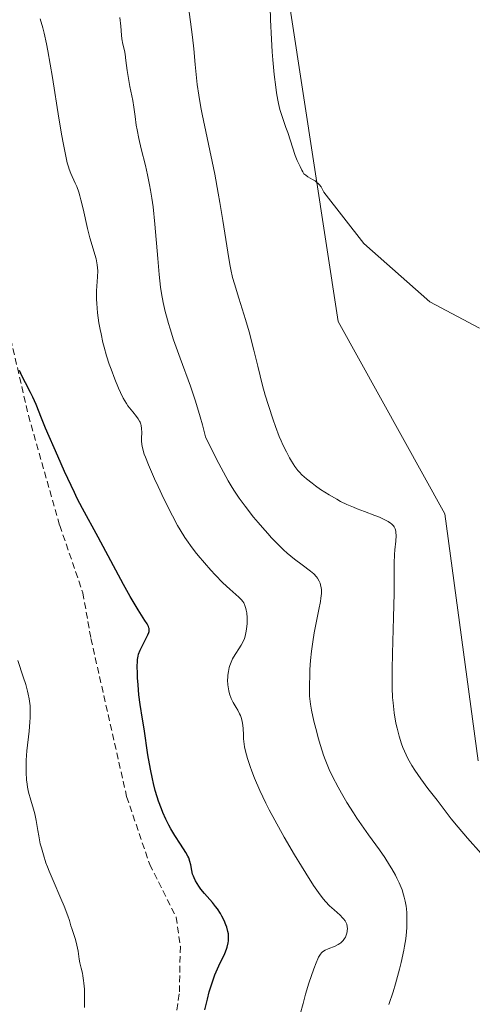
# Model space of a CAD drawing. Units: metres. Extents: x 629149 to 632637, y 4662532 to 4664909.
# Drawn here: x 631674 to 631743, y 4663469 to 4663621 of the extents above; entities that cross this region are included whole.
import ezdxf

# ---------------------------------------------------------------- set-up
doc = ezdxf.new("R2010")
doc.units = ezdxf.units.M
doc.header["$MEASUREMENT"] = 0
doc.linetypes.add('TRAZOSX2', pattern=[1.5, 1, -0.5])
for name, color, linetype, lineweight in [('Cultivos leñosos CxS', 92, 'Continuous', 0), ('Curva de nivel maestra', 36, 'Continuous', 30), ('Curva de nivel normal', 36, 'Continuous', 0), ('Matorral CxS', 135, 'Continuous', 0), ('Senda', 19, 'TRAZOSX2', 0)]:
    doc.layers.add(name, color=color, linetype=linetype, lineweight=lineweight)

# ---------------------------------------------------------------- blocks, each defined once
blk = doc.blocks.new('*U151')
at = {"layer": 'Matorral CxS', "color": 135, "linetype": 'Continuous', "lineweight": 0}
blk.add_polyline3d([(631758.5221, 4663757.0039, 449.5823), (631742.9343, 4663739.2473, 448.8835), (631713.2049, 4663702.0685, 447.6141), (631705.9803, 4663669.7747, 446.5412), (631711.9645, 4663645.0601, 445.8146), (631722.8141, 4663574.2315, 444.6116), (631739.2157, 4663544.6735, 443.3887), (631744.3867, 4663506.6965, 442.2824)], dxfattribs=at)
blk = doc.blocks.new('*U217')
at = {"layer": 'Curva de nivel normal', "color": 36, "linetype": 'Continuous', "lineweight": 0}
blk.add_polyline3d([(631689.24, 4663620.94, 435), (631689.4, 4663619.64, 435), (631689.5, 4663618.24, 435), (631689.57, 4663617.66, 435), (631689.72, 4663616.88, 435), (631689.97, 4663615.87, 435), (631690.08, 4663615.32, 435), (631690.21, 4663614.37, 435), (631690.39, 4663612.81, 435), (631690.53, 4663611.9, 435), (631690.82, 4663610.35, 435), (631691.26, 4663608.18, 435), (631691.44, 4663607.16, 435), (631691.62, 4663605.74, 435), (631691.79, 4663604.43, 435), (631691.91, 4663603.68, 435), (631692.18, 4663602.37, 435), (631692.56, 4663600.77, 435), (631693.19, 4663598.21, 435), (631693.52, 4663596.76, 435), (631693.84, 4663595.22, 435), (631693.98, 4663594.42, 435), (631694.19, 4663593.17, 435), (631694.37, 4663591.88, 435), (631694.65, 4663589.22, 435), (631695.09, 4663583.92, 435), (631695.3, 4663581.48, 435), (631695.54, 4663579.5, 435), (631695.68, 4663578.56, 435), (631695.94, 4663577.17, 435), (631696.25, 4663575.76, 435), (631696.44, 4663575.04, 435), (631696.75, 4663573.91, 435), (631696.99, 4663573.13, 435), (631697.54, 4663571.44, 435), (631698.56, 4663568.6, 435), (631700.11, 4663564.3, 435), (631700.89, 4663561.98, 435), (631701.64, 4663559.58, 435), (631701.98, 4663558.36, 435), (631702.46, 4663556.51, 435), (631704.15, 4663553.07, 435), (631704.83, 4663551.76, 435), (631705.92, 4663549.74, 435), (631706.52, 4663548.72, 435), (631706.89, 4663548.14, 435), (631707.63, 4663547.06, 435), (631708.53, 4663545.84, 435), (631709.84, 4663544.16, 435), (631710.52, 4663543.34, 435), (631711.55, 4663542.15, 435), (631712.05, 4663541.58, 435), (631712.55, 4663541.04, 435), (631713.51, 4663540.05, 435), (631714.43, 4663539.16, 435), (631715.02, 4663538.62, 435), (631716.14, 4663537.69, 435), (631717.29, 4663536.83, 435), (631718.57, 4663535.88, 435), (631719.08, 4663535.45, 435), (631719.5, 4663535.01, 435), (631719.66, 4663534.79, 435), (631719.94, 4663534.32, 435), (631720.07, 4663534, 435), (631720.14, 4663533.78, 435), (631720.22, 4663533.3, 435), (631720.25, 4663533.02, 435), (631720.25, 4663532.41, 435), (631720.18, 4663531.72, 435), (631720.1, 4663531.2, 435), (631719.88, 4663529.98, 435), (631719.41, 4663527.68, 435), (631719.16, 4663526.37, 435), (631718.92, 4663524.98, 435), (631718.82, 4663524.27, 435), (631718.74, 4663523.55, 435), (631718.6, 4663522.12, 435), (631718.5, 4663520.75, 435), (631718.46, 4663519.88, 435), (631718.41, 4663518.36, 435), (631718.41, 4663517.16, 435), (631718.44, 4663516.63, 435), (631718.51, 4663515.84, 435), (631718.57, 4663515.43, 435), (631718.74, 4663514.51, 435), (631719.12, 4663512.81, 435), (631719.55, 4663511.11, 435), (631719.78, 4663510.26, 435), (631720.13, 4663509.04, 435), (631720.6, 4663507.58, 435), (631720.84, 4663506.9, 435), (631721.24, 4663505.89, 435), (631721.47, 4663505.37, 435), (631721.98, 4663504.28, 435), (631722.83, 4663502.64, 435), (631723.33, 4663501.73, 435), (631724.19, 4663500.28, 435), (631725.18, 4663498.73, 435), (631725.72, 4663497.91, 435), (631727.52, 4663495.35, 435), (631729.19, 4663493, 435), (631729.99, 4663491.83, 435), (631730.73, 4663490.68, 435), (631731.07, 4663490.12, 435), (631731.63, 4663489.14, 435), (631731.88, 4663488.66, 435), (631732.22, 4663487.94, 435), (631732.53, 4663487.21, 435), (631732.66, 4663486.85, 435), (631732.9, 4663486.1, 435), (631733, 4663485.73, 435), (631733.14, 4663485.15, 435), (631733.27, 4663484.36, 435), (631733.33, 4663483.95, 435), (631733.38, 4663483.32, 435), (631733.42, 4663482.32, 435), (631733.39, 4663481.07, 435), (631733.34, 4663480.4, 435), (631733.22, 4663479.34, 435), (631733.04, 4663478.21, 435), (631732.94, 4663477.62, 435), (631732.52, 4663475.71, 435), (631732.27, 4663474.67, 435), (631731.64, 4663472.42, 435), (631731.28, 4663471.2, 435), (631730.65, 4663469.25, 435)], dxfattribs=at)
blk = doc.blocks.new('*U225')
at = {"layer": 'Curva de nivel normal', "color": 36, "linetype": 'Continuous', "lineweight": 0}
blk.add_polyline3d([(631677.04, 4663620.76, 430), (631677.43, 4663619.38, 430), (631677.64, 4663618.54, 430), (631677.99, 4663616.91, 430), (631678.19, 4663615.86, 430), (631678.89, 4663611.75, 430), (631679.9, 4663605.5, 430), (631680.35, 4663602.79, 430), (631680.54, 4663601.68, 430), (631680.89, 4663599.9, 430), (631681.18, 4663598.63, 430), (631681.37, 4663597.99, 430), (631681.48, 4663597.63, 430), (631681.72, 4663597, 430), (631682.42, 4663595.5, 430), (631682.63, 4663595, 430), (631682.95, 4663594.09, 430), (631683.12, 4663593.55, 430), (631683.29, 4663592.93, 430), (631683.62, 4663591.55, 430), (631684.3, 4663588.52, 430), (631684.65, 4663587.11, 430), (631685.6, 4663583.85, 430), (631685.74, 4663583.24, 430), (631685.79, 4663582.94, 430), (631685.84, 4663582.49, 430), (631685.87, 4663582.03, 430), (631685.84, 4663581.08, 430), (631685.69, 4663578.93, 430), (631685.68, 4663577.68, 430), (631685.71, 4663577, 430), (631685.84, 4663575.55, 430), (631686.06, 4663574.04, 430), (631686.24, 4663573.02, 430), (631686.37, 4663572.34, 430), (631686.67, 4663571.02, 430), (631686.85, 4663570.31, 430), (631687.23, 4663568.96, 430), (631687.64, 4663567.7, 430), (631687.92, 4663566.9, 430), (631688.48, 4663565.39, 430), (631689.06, 4663563.99, 430), (631689.35, 4663563.34, 430), (631689.8, 4663562.44, 430), (631690.27, 4663561.64, 430), (631690.51, 4663561.28, 430), (631690.76, 4663560.95, 430), (631691.25, 4663560.35, 430), (631691.85, 4663559.64, 430), (631692.1, 4663559.29, 430), (631692.31, 4663558.92, 430), (631692.39, 4663558.74, 430), (631692.49, 4663558.44, 430), (631692.53, 4663558.23, 430), (631692.6, 4663557.81, 430), (631692.63, 4663557.15, 430), (631692.62, 4663556.28, 430), (631692.62, 4663555.87, 430), (631692.66, 4663555.34, 430), (631692.69, 4663555.07, 430), (631692.79, 4663554.63, 430), (631693.03, 4663553.85, 430), (631693.2, 4663553.37, 430), (631693.68, 4663552.18, 430), (631694.61, 4663550.07, 430), (631695.16, 4663548.87, 430), (631696.04, 4663547, 430), (631697.35, 4663544.36, 430), (631698.14, 4663542.89, 430), (631698.52, 4663542.23, 430), (631699.26, 4663541.04, 430), (631699.76, 4663540.3, 430), (631700.11, 4663539.82, 430), (631700.85, 4663538.84, 430), (631701.31, 4663538.28, 430), (631702.27, 4663537.14, 430), (631703.26, 4663536.01, 430), (631703.91, 4663535.31, 430), (631705.09, 4663534.07, 430), (631706.16, 4663533.07, 430), (631707.54, 4663531.88, 430), (631707.97, 4663531.45, 430), (631708.19, 4663531.17, 430), (631708.31, 4663530.98, 430), (631708.5, 4663530.58, 430), (631708.65, 4663530.13, 430), (631708.7, 4663529.87, 430), (631708.77, 4663529.44, 430), (631708.82, 4663528.66, 430), (631708.82, 4663527.81, 430), (631708.79, 4663527.35, 430), (631708.7, 4663526.62, 430), (631708.53, 4663525.89, 430), (631708.41, 4663525.53, 430), (631708.26, 4663525.17, 430), (631707.91, 4663524.48, 430), (631706.75, 4663522.64, 430), (631706.6, 4663522.37, 430), (631706.36, 4663521.86, 430), (631706.18, 4663521.38, 430), (631706.08, 4663521.07, 430), (631705.95, 4663520.46, 430), (631705.87, 4663519.86, 430), (631705.85, 4663519.56, 430), (631705.84, 4663519.1, 430), (631705.87, 4663518.4, 430), (631705.95, 4663517.77, 430), (631706.01, 4663517.45, 430), (631706.13, 4663516.99, 430), (631706.37, 4663516.31, 430), (631706.69, 4663515.68, 430), (631707.17, 4663514.88, 430), (631707.4, 4663514.48, 430), (631707.69, 4663513.93, 430), (631707.81, 4663513.65, 430), (631707.97, 4663513.21, 430), (631708.09, 4663512.75, 430), (631708.14, 4663512.5, 430), (631708.21, 4663511.74, 430), (631708.26, 4663510.65, 430), (631708.29, 4663510.08, 430), (631708.38, 4663509.29, 430), (631708.45, 4663508.87, 430), (631708.59, 4663508.2, 430), (631708.9, 4663507.04, 430), (631709.3, 4663505.82, 430), (631709.55, 4663505.14, 430), (631709.99, 4663504.02, 430), (631710.81, 4663502.12, 430), (631711.72, 4663500.22, 430), (631712.23, 4663499.19, 430), (631713.08, 4663497.57, 430), (631714.52, 4663494.98, 430), (631716.12, 4663492.26, 430), (631717.19, 4663490.51, 430), (631717.86, 4663489.42, 430), (631719.06, 4663487.56, 430), (631720.08, 4663486.1, 430), (631720.6, 4663485.42, 430), (631720.91, 4663485.06, 430), (631721.52, 4663484.44, 430), (631722.23, 4663483.78, 430), (631723.14, 4663482.96, 430), (631723.52, 4663482.58, 430), (631723.67, 4663482.41, 430), (631723.91, 4663482.09, 430), (631724.07, 4663481.79, 430), (631724.15, 4663481.61, 430), (631724.24, 4663481.26, 430), (631724.26, 4663480.88, 430), (631724.24, 4663480.62, 430), (631724.21, 4663480.44, 430), (631724.1, 4663480.06, 430), (631723.94, 4663479.62, 430), (631723.82, 4663479.4, 430), (631723.59, 4663479.07, 430), (631723.27, 4663478.75, 430), (631723.08, 4663478.61, 430), (631722.86, 4663478.47, 430), (631722.36, 4663478.23, 430), (631721.3, 4663477.8, 430), (631720.83, 4663477.58, 430), (631720.45, 4663477.35, 430), (631720.29, 4663477.21, 430), (631720.1, 4663476.98, 430), (631720.01, 4663476.85, 430), (631719.82, 4663476.54, 430), (631719.7, 4663476.29, 430), (631719.44, 4663475.66, 430), (631719.09, 4663474.75, 430), (631718.33, 4663472.53, 430), (631717.82, 4663470.85, 430), (631717.43, 4663469.4, 430), (631717, 4663467.75, 430)], dxfattribs=at)
blk = doc.blocks.new('*U237')
at = {"layer": 'Curva de nivel maestra', "color": 36, "linetype": 'Continuous', "lineweight": 30}
blk.add_polyline3d([(631702.34, 4663468.44, 425), (631702.75, 4663470.08, 425), (631703.02, 4663471.2, 425), (631703.34, 4663472.29, 425), (631703.54, 4663472.88, 425), (631703.87, 4663473.8, 425), (631704.26, 4663474.73, 425), (631704.47, 4663475.2, 425), (631705.39, 4663477.1, 425), (631705.65, 4663477.74, 425), (631705.76, 4663478.06, 425), (631705.92, 4663478.73, 425), (631705.97, 4663479.06, 425), (631705.99, 4663479.57, 425), (631705.95, 4663480.1, 425), (631705.89, 4663480.45, 425), (631705.71, 4663481.15, 425), (631705.58, 4663481.5, 425), (631705.3, 4663482.18, 425), (631704.96, 4663482.83, 425), (631704.73, 4663483.23, 425), (631704.26, 4663483.96, 425), (631704, 4663484.32, 425), (631703.51, 4663484.93, 425), (631702.26, 4663486.3, 425), (631701.73, 4663486.97, 425), (631701.42, 4663487.42, 425), (631700.92, 4663488.26, 425), (631700.68, 4663488.74, 425), (631700.58, 4663488.96, 425), (631700.46, 4663489.29, 425), (631700.33, 4663489.84, 425), (631700.16, 4663490.74, 425), (631700.03, 4663491.25, 425), (631699.85, 4663491.78, 425), (631699.74, 4663492.06, 425), (631699.43, 4663492.6, 425), (631698.57, 4663493.9, 425), (631697.71, 4663495.24, 425), (631697.13, 4663496.24, 425), (631696.82, 4663496.81, 425), (631696.35, 4663497.74, 425), (631695.89, 4663498.78, 425), (631695.66, 4663499.33, 425), (631695.22, 4663500.52, 425), (631695.01, 4663501.15, 425), (631694.71, 4663502.15, 425), (631694.44, 4663503.2, 425), (631694.28, 4663503.92, 425), (631693.97, 4663505.4, 425), (631693.58, 4663507.63, 425), (631692.99, 4663511.61, 425), (631692.76, 4663513.12, 425), (631692.4, 4663515.38, 425), (631692.2, 4663516.84, 425), (631692.06, 4663518.4, 425), (631691.99, 4663519.45, 425), (631691.97, 4663520.12, 425), (631691.95, 4663521.28, 425), (631691.97, 4663521.97, 425), (631691.99, 4663522.26, 425), (631692.07, 4663522.77, 425), (631692.15, 4663523.08, 425), (631692.39, 4663523.7, 425), (631692.65, 4663524.23, 425), (631693.22, 4663525.34, 425), (631693.58, 4663526.08, 425), (631693.72, 4663526.44, 425), (631693.76, 4663526.6, 425), (631693.78, 4663526.83, 425), (631693.76, 4663527.06, 425), (631693.73, 4663527.17, 425), (631693.67, 4663527.35, 425), (631693.46, 4663527.77, 425), (631693.13, 4663528.28, 425), (631692.06, 4663529.92, 425), (631691.29, 4663531.18, 425), (631690.84, 4663531.96, 425), (631689.81, 4663533.81, 425), (631685.95, 4663541.07, 425), (631683.52, 4663545.49, 425), (631682.72, 4663547.05, 425), (631682.28, 4663547.95, 425), (631680.77, 4663551.19, 425), (631679.71, 4663553.56, 425), (631677.86, 4663557.85, 425), (631677.22, 4663559.4, 425), (631676.38, 4663561.49, 425), (631675.9, 4663562.6, 425), (631675.54, 4663563.34, 425), (631674.77, 4663564.79, 425), (631674.24, 4663565.8, 425), (631673.83, 4663566.7, 425)], dxfattribs=at)

msp = doc.modelspace()

# ---------------------------------------------------------------- linework, layer by layer
at = {"layer": 'Cultivos leñosos CxS', "color": 92, "linetype": 'Continuous', "lineweight": 0}
for points in [[(631744.3867, 4663506.6965, 442.28242), (631739.2157, 4663544.6735, 443.38868), (631722.8141, 4663574.2315, 444.61158), (631711.9645, 4663645.0601, 445.81462), (631705.9803, 4663669.7747, 446.5412), (631713.2049, 4663702.0685, 447.6141), (631742.9343, 4663739.2473, 448.88355), (631758.5221, 4663757.0039, 449.58225)], [(631758.5221, 4663757.0039, 449.58225), (631742.9343, 4663739.2473, 448.88355), (631713.2049, 4663702.0685, 447.6141), (631705.9803, 4663669.7747, 446.5412), (631711.9645, 4663645.0601, 445.81462), (631722.8141, 4663574.2315, 444.61158), (631739.2157, 4663544.6735, 443.38868), (631744.3867, 4663506.6965, 442.28242)]]:
    msp.add_polyline3d(points, dxfattribs=at)
at = {"layer": 'Curva de nivel normal', "color": 36, "linetype": 'Continuous', "lineweight": 0}
for points in [[(631699.93, 4663621.79, 440), (631700.14, 4663620.31, 440), (631700.45, 4663617.93, 440), (631700.64, 4663616.17, 440), (631700.84, 4663613.74, 440), (631701.03, 4663611.7, 440), (631701.16, 4663610.67, 440), (631701.4, 4663609.02, 440), (631701.73, 4663607.15, 440), (631701.93, 4663606.11, 440), (631702.68, 4663602.48, 440), (631703.85, 4663596.89, 440), (631704.4, 4663593.98, 440), (631704.66, 4663592.54, 440), (631705.12, 4663589.74, 440), (631705.88, 4663584.87, 440), (631706.19, 4663583, 440), (631706.33, 4663582.24, 440), (631706.6, 4663581.02, 440), (631706.88, 4663580.02, 440), (631707.58, 4663577.84, 440), (631708.58, 4663574.53, 440), (631709.13, 4663572.63, 440), (631709.88, 4663569.82, 440), (631710.49, 4663567.37, 440), (631711.21, 4663564.42, 440), (631711.62, 4663562.91, 440), (631712.1, 4663561.31, 440), (631712.83, 4663559.13, 440), (631713.21, 4663558.07, 440), (631713.79, 4663556.58, 440), (631714.07, 4663555.9, 440), (631714.34, 4663555.28, 440), (631714.87, 4663554.2, 440), (631715.35, 4663553.3, 440), (631715.65, 4663552.79, 440), (631716.19, 4663551.97, 440), (631716.66, 4663551.33, 440), (631716.89, 4663551.06, 440), (631717.27, 4663550.67, 440), (631717.98, 4663550.04, 440), (631718.84, 4663549.37, 440), (631719.33, 4663549, 440), (631720.14, 4663548.43, 440), (631721.43, 4663547.6, 440), (631722.61, 4663546.91, 440), (631723.22, 4663546.59, 440), (631724.17, 4663546.13, 440), (631725.2, 4663545.68, 440), (631725.75, 4663545.46, 440), (631726.9, 4663545.02, 440), (631728.46, 4663544.44, 440), (631729.18, 4663544.15, 440), (631730.14, 4663543.71, 440), (631730.53, 4663543.49, 440), (631730.86, 4663543.26, 440), (631731.04, 4663543.11, 440), (631731.33, 4663542.81, 440), (631731.44, 4663542.65, 440), (631731.6, 4663542.34, 440), (631731.7, 4663542.01, 440), (631731.73, 4663541.79, 440), (631731.74, 4663541.32, 440), (631731.68, 4663540.47, 440), (631731.53, 4663539.16, 440), (631731.48, 4663538.4, 440)], [(631712.39, 4663622.62, 445), (631712.45, 4663620.62, 445), (631712.59, 4663617.62, 445), (631712.71, 4663615.68, 445), (631712.81, 4663614.45, 445), (631713.01, 4663612.19, 445), (631713.24, 4663610.25, 445), (631713.36, 4663609.4, 445), (631713.55, 4663608.26, 445), (631713.65, 4663607.74, 445), (631713.88, 4663606.8, 445), (631714, 4663606.37, 445), (631714.26, 4663605.57, 445), (631714.81, 4663604.08, 445), (631715.09, 4663603.3, 445), (631716.22, 4663599.75, 445), (631716.52, 4663599, 445), (631716.99, 4663598.05, 445), (631717.24, 4663597.49, 445), (631717.39, 4663597.22, 445), (631717.58, 4663596.95, 445), (631717.7, 4663596.83, 445), (631717.84, 4663596.71, 445), (631718.17, 4663596.49, 445), (631718.91, 4663596.06, 445), (631719.28, 4663595.84, 445), (631719.57, 4663595.62, 445), (631719.71, 4663595.5, 445), (631719.91, 4663595.29, 445), (631720.2, 4663594.91, 445), (631720.49, 4663594.41, 445), (631720.64, 4663594.11, 445), (631726.76, 4663586.23, 445), (631736.91, 4663577.27, 445), (631744.55, 4663573.2, 445)], [(631731.48, 4663538.4, 440), (631731.46, 4663537.08, 440), (631731.47, 4663534.43, 440), (631731.45, 4663532.5, 440), (631731.36, 4663528.75, 440), (631731.19, 4663523.22, 440), (631731.14, 4663520.76, 440), (631731.13, 4663519.7, 440), (631731.14, 4663517.92, 440), (631731.2, 4663516.46, 440), (631731.27, 4663515.62, 440), (631731.46, 4663514.06, 440), (631731.72, 4663512.5, 440), (631731.89, 4663511.7, 440), (631732.2, 4663510.51, 440), (631732.58, 4663509.33, 440), (631732.8, 4663508.75, 440), (631733.04, 4663508.18, 440), (631733.57, 4663507.07, 440), (631734.18, 4663505.99, 440), (631734.61, 4663505.29, 440), (631735.54, 4663503.92, 440), (631736.65, 4663502.44, 440), (631738.07, 4663500.64, 440), (631738.68, 4663499.85, 440), (631740.23, 4663497.79, 440), (631741.27, 4663496.51, 440), (631742.72, 4663494.84, 440), (631744.81, 4663492.44, 440)], [(631673.6, 4663522.11, 420), (631674.41, 4663519.63, 420), (631674.79, 4663518.42, 420), (631675.07, 4663517.42, 420), (631675.18, 4663516.94, 420), (631675.32, 4663516.23, 420), (631675.42, 4663515.51, 420), (631675.46, 4663515.14, 420), (631675.5, 4663514.38, 420), (631675.5, 4663513.98, 420), (631675.49, 4663513.34, 420), (631675.45, 4663512.67, 420), (631675.32, 4663511.24, 420), (631674.98, 4663508.24, 420), (631674.87, 4663506.81, 420), (631674.84, 4663506.14, 420), (631674.85, 4663504.9, 420), (631674.93, 4663503.79, 420), (631675.01, 4663503.11, 420), (631675.08, 4663502.68, 420), (631675.24, 4663501.88, 420), (631675.57, 4663500.68, 420), (631676.01, 4663499.27, 420), (631676.2, 4663498.58, 420), (631676.41, 4663497.53, 420), (631676.65, 4663496.02, 420), (631676.8, 4663495.18, 420), (631677.04, 4663493.97, 420), (631677.21, 4663493.31, 420), (631677.51, 4663492.24, 420), (631677.91, 4663491.05, 420), (631678.14, 4663490.41, 420), (631678.41, 4663489.74, 420), (631679, 4663488.33, 420), (631680.21, 4663485.55, 420), (631680.72, 4663484.34, 420), (631681.26, 4663482.9, 420), (631681.5, 4663482.16, 420), (631681.75, 4663481.32, 420), (631681.87, 4663480.93, 420), (631682.43, 4663479.23, 420), (631682.67, 4663478.35, 420), (631682.84, 4663477.44, 420), (631683.01, 4663476.22, 420), (631683.11, 4663475.64, 420), (631683.31, 4663474.83, 420), (631683.5, 4663474.08, 420), (631683.59, 4663473.66, 420), (631683.7, 4663472.94, 420), (631683.75, 4663472.53, 420), (631683.81, 4663471.63, 420), (631683.84, 4663470.67, 420), (631683.84, 4663470.02, 420), (631683.81, 4663468.78, 420)]]:
    msp.add_polyline3d(points, dxfattribs=at)
at = {"layer": 'Matorral CxS', "color": 135, "linetype": 'Continuous', "lineweight": 0}
msp.add_polyline3d([(631758.5221, 4663757.0039, 449.58225), (631742.9343, 4663739.2473, 448.88355), (631713.2049, 4663702.0685, 447.6141), (631705.9803, 4663669.7747, 446.5412), (631711.9645, 4663645.0601, 445.81462), (631722.8141, 4663574.2315, 444.61158), (631739.2157, 4663544.6735, 443.38868), (631744.3867, 4663506.6965, 442.28242)], dxfattribs=at)
at = {"layer": 'Senda', "color": 19, "linetype": 'TRAZOSX2', "lineweight": 0}
msp.add_lwpolyline([(631655.4301, 4663623.1601), (631661.7701, 4663604.9301), (631669.7701, 4663583.2301), (631675.2201, 4663559.7801), (631680.0301, 4663542.8801), (631683.5801, 4663532.5301), (631684.8201, 4663525.5101), (631690.3101, 4663501.2201), (631693.8601, 4663490.7701), (631697.9301, 4663482.6801), (631698.5701, 4663478.1901), (631698.4101, 4663470.8701), (631697.6301, 4663465.9301)], dxfattribs=at)

# ---------------------------------------------------------------- block references
at = {"layer": 'Curva de nivel maestra', "color": 36, "linetype": 'Continuous', "lineweight": 30}
msp.add_blockref('*U237', (0, 0), dxfattribs=at)
at = {"layer": 'Curva de nivel normal', "color": 36, "linetype": 'Continuous', "lineweight": 0}
for name in ['*U217', '*U225']:
    msp.add_blockref(name, (0, 0), dxfattribs=at)
at = {"layer": 'Matorral CxS', "color": 135, "linetype": 'Continuous', "lineweight": 0}
msp.add_blockref('*U151', (0, 0), dxfattribs=at)

doc.saveas('drawing.dxf')
